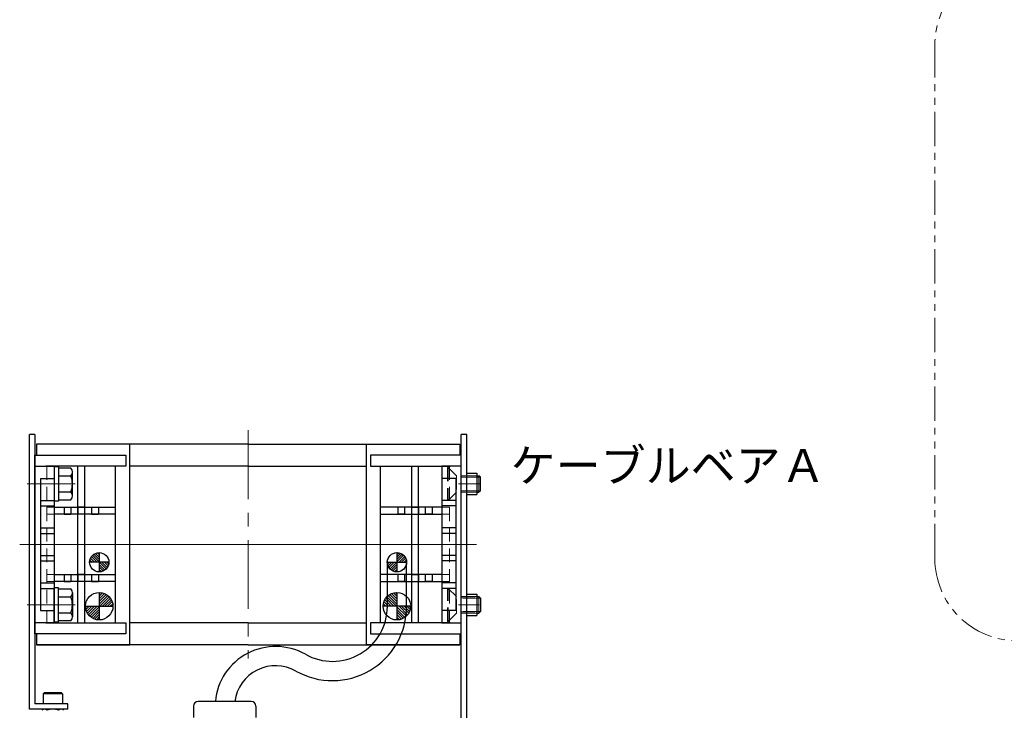
# Model space of a CAD drawing. Extents: x -3593 to 862, y -3462 to 4447.
# Drawn here: x -1224 to -866, y -2357 to -2106 of the extents above; entities that cross this region are included whole.
import ezdxf

# ---------------------------------------------------------------- set-up
doc = ezdxf.new("R2010")
doc.units = 0
doc.header["$MEASUREMENT"] = 0
for name, pattern in [('CENTER', [2, 1.25, -0.25, 0.25, -0.25]), ('HIDDEN', [0.375, 0.25, -0.125]), ('PHANTOM2', [1.25, 0.625, -0.125, 0.125, -0.125, 0.125, -0.125])]:
    doc.linetypes.add(name, pattern=pattern)
doc.layers.get('0').update_dxf_attribs({"linetype": 'CONTINUOUS'})
for name, color, linetype, lineweight in [('中心線', 1, 'CENTER', 15), ('二点鎖線', 5, 'PHANTOM2', 13), ('実線', 255, 'CONTINUOUS', 30), ('寸法', 3, 'CONTINUOUS', 13), ('破線', 252, 'HIDDEN', 13), ('細線', 200, 'CONTINUOUS', 15)]:
    doc.layers.add(name, color=color, linetype=linetype, lineweight=lineweight)
doc.styles.get("Standard").update_dxf_attribs({"font": 'isocp.shx', "bigfont": 'bigfont.shx'})

msp = doc.modelspace()

# ---------------------------------------------------------------- hatches: boundary and pattern name
at = {"layer": '実線', "ltscale": 20}
h = msp.add_hatch(dxfattribs=at)
h.set_pattern_fill('ANSI31', scale=5.072464, angle=-180, style=0)
h.set_pattern_definition([(135, (-5884.2776, -6158.9942), (0.44834669, 0.44834669), [])])
h.paths.add_polyline_path([(-1195.32453633, -2299.94930822, 0.4142135624), (-1198.82453633, -2303.44930822), (-1195.32453633, -2303.44930822)])
h.paths.add_polyline_path([(-1195.32453633, -2303.44930822), (-1195.32453633, -2306.94930822, 0.4142135624), (-1191.82453633, -2303.44930822)])
h = msp.add_hatch(dxfattribs=at)
h.set_pattern_fill('ANSI31', scale=5.072464, angle=-180, style=0)
h.set_pattern_definition([(45, (3601.8785, -6158.9942), (-0.44834669, 0.44834669), [])])
h.paths.add_polyline_path([(-1087.07453633, -2299.94930822, -0.4142135624), (-1083.57453633, -2303.44930822), (-1087.07453633, -2303.44930822)])
h.paths.add_polyline_path([(-1087.07453633, -2303.44930822), (-1087.07453633, -2306.94930822, -0.4142135624), (-1090.57453633, -2303.44930822)])
h = msp.add_hatch(dxfattribs=at)
h.set_pattern_fill('ANSI31', scale=5.376344, angle=-180, style=0)
h.set_pattern_definition([(45, (3784.3185, -6405.97156), (-0.47520617, 0.47520617), [])])
h.paths.add_polyline_path([(-1195.32453633, -2319.44930822), (-1195.32453633, -2314.44930822, -0.4142135624), (-1190.32453633, -2319.44930822)])
h.paths.add_polyline_path([(-1195.32453633, -2324.44930822, -0.4142135624), (-1200.32453633, -2319.44930822), (-1195.32453633, -2319.44930822)])
h = msp.add_hatch(dxfattribs=at)
h.set_pattern_fill('ANSI31', scale=5.376344, angle=-180, style=0)
h.set_pattern_definition([(135, (-6066.7176, -6405.97156), (0.47520617, 0.47520617), [])])
h.paths.add_polyline_path([(-1087.07453633, -2319.44930822), (-1087.07453633, -2314.44930822, 0.4142135624), (-1092.07453633, -2319.44930822)])
h.paths.add_polyline_path([(-1087.07453633, -2324.44930822, 0.4142135624), (-1082.07453633, -2319.44930822), (-1087.07453633, -2319.44930822)])

# ---------------------------------------------------------------- linework, layer by layer
at = {"color": 7, "ltscale": 20}
for p, q in [((-1184.24953633, -2260.44930822), (-1218.14953633, -2260.44930822)), ((-1218.14953633, -2260.44930822), (-1218.14953633, -2264.44930822)), ((-1141.19953633, -2260.44930822), (-1218.14953633, -2260.44930822)), ((-1184.24953633, -2333.44930822), (-1184.24953633, -2260.44930822)), ((-1141.19953633, -2260.44930822), (-1064.24953633, -2260.44930822)), ((-1098.14953633, -2260.44930822), (-1064.24953633, -2260.44930822)), ((-1098.14953633, -2333.44930822), (-1098.14953633, -2260.44930822)), ((-1064.24953633, -2260.44930822), (-1064.24953633, -2264.44930822)), ((-1218.69953633, -2264.44930822), (-1185.69953633, -2264.44930822)), ((-1218.69953633, -2329.44930822), (-1218.69953633, -2264.44930822)), ((-1185.69953633, -2264.44930822), (-1185.69953633, -2268.44930822)), ((-1096.69953633, -2264.44930822), (-1096.69953633, -2268.44930822)), ((-1063.69953633, -2264.44930822), (-1096.69953633, -2264.44930822)), ((-1063.69953633, -2329.44930822), (-1063.69953633, -2264.44930822)), ((-1218.69953633, -2268.44930822), (-1211.69953633, -2268.44930822)), ((-1218.69953633, -2325.44930822), (-1218.69953633, -2268.44930822)), ((-1185.69953633, -2268.44930822), (-1214.69953633, -2268.44930822)), ((-1189.39953633, -2268.44930822), (-1214.19953633, -2268.44930822)), ((-1211.69953633, -2268.44930822), (-1211.69953633, -2325.44930822)), ((-1189.39953633, -2325.44930822), (-1189.39953633, -2268.44930822)), ((-1141.19953633, -2268.44930822), (-1184.24953633, -2268.44930822)), ((-1141.19953633, -2268.44930822), (-1098.14953633, -2268.44930822)), ((-1096.69953633, -2268.44930822), (-1067.69953633, -2268.44930822)), ((-1092.99953633, -2268.44930822), (-1068.19953633, -2268.44930822)), ((-1092.99953633, -2325.44930822), (-1092.99953633, -2268.44930822)), ((-1070.69953633, -2268.44930822), (-1070.69953633, -2325.44930822)), ((-1063.69953633, -2268.44930822), (-1070.69953633, -2268.44930822)), ((-1063.69953633, -2325.44930822), (-1063.69953633, -2268.44930822)), ((-1216.69953633, -2272.94930822), (-1216.69953633, -2320.94930822)), ((-1216.69953633, -2272.94930822), (-1211.69953633, -2272.94930822)), ((-1211.69953633, -2272.94930822), (-1211.69953633, -2320.94930822)), ((-1070.69953633, -2272.94930822), (-1070.69953633, -2320.94930822)), ((-1065.69953633, -2272.94930822), (-1070.69953633, -2272.94930822)), ((-1065.69953633, -2272.94930822), (-1065.69953633, -2320.94930822)), ((-1216.69953633, -2280.94930822), (-1211.69953633, -2280.94930822)), ((-1216.69953633, -2282.94930822), (-1211.69953633, -2282.94930822)), ((-1065.69953633, -2280.94930822), (-1070.69953633, -2280.94930822)), ((-1065.69953633, -2282.94930822), (-1070.69953633, -2282.94930822)), ((-1216.69953633, -2290.94930822), (-1211.69953633, -2290.94930822)), ((-1065.69953633, -2290.94930822), (-1070.69953633, -2290.94930822)), ((-1216.69953633, -2292.94930822), (-1211.69953633, -2292.94930822)), ((-1065.69953633, -2292.94930822), (-1070.69953633, -2292.94930822)), ((-1216.69953633, -2300.94930822), (-1211.69953633, -2300.94930822)), ((-1195.32453633, -2299.94930822), (-1195.32453633, -2306.94930822)), ((-1087.07453633, -2299.94930822), (-1087.07453633, -2306.94930822)), ((-1065.69953633, -2300.94930822), (-1070.69953633, -2300.94930822)), ((-1216.69953633, -2302.94930822), (-1211.69953633, -2302.94930822)), ((-1191.82453633, -2303.44930822), (-1198.82453633, -2303.44930822)), ((-1090.57453633, -2303.44930822), (-1083.57453633, -2303.44930822)), ((-1065.69953633, -2302.94930822), (-1070.69953633, -2302.94930822)), ((-1216.69953633, -2310.94930822), (-1211.69953633, -2310.94930822)), ((-1065.69953633, -2310.94930822), (-1070.69953633, -2310.94930822)), ((-1216.69953633, -2312.94930822), (-1211.69953633, -2312.94930822)), ((-1195.32453633, -2314.44930822), (-1195.32453633, -2324.44930822)), ((-1087.07453633, -2314.44930822), (-1087.07453633, -2324.44930822)), ((-1065.69953633, -2312.94930822), (-1070.69953633, -2312.94930822)), ((-1200.32453633, -2319.44930822), (-1190.32453633, -2319.44930822)), ((-1082.07453633, -2319.44930822), (-1092.07453633, -2319.44930822)), ((-1216.69953633, -2320.94930822), (-1211.69953633, -2320.94930822)), ((-1065.69953633, -2320.94930822), (-1070.69953633, -2320.94930822)), ((-1211.69953633, -2325.44930822), (-1218.69953633, -2325.44930822)), ((-1214.69953633, -2325.44930822), (-1185.69953633, -2325.44930822)), ((-1214.19953633, -2325.44930822), (-1189.39953633, -2325.44930822)), ((-1185.69953633, -2325.44930822), (-1185.69953633, -2329.44930822)), ((-1141.19953633, -2325.44930822), (-1184.24953633, -2325.44930822)), ((-1141.19953633, -2325.44930822), (-1098.14953633, -2325.44930822)), ((-1096.69953633, -2325.44930822), (-1096.69953633, -2329.44930822)), ((-1067.69953633, -2325.44930822), (-1096.69953633, -2325.44930822)), ((-1068.19953633, -2325.44930822), (-1092.99953633, -2325.44930822)), ((-1070.69953633, -2325.44930822), (-1063.69953633, -2325.44930822)), ((-1185.69953633, -2329.44930822), (-1218.69953633, -2329.44930822)), ((-1218.14953633, -2329.44930822), (-1218.14953633, -2333.44930822)), ((-1096.69953633, -2329.44930822), (-1063.69953633, -2329.44930822)), ((-1064.24953633, -2329.44930822), (-1064.24953633, -2333.44930822)), ((-1218.14953633, -2333.44930822), (-1184.24953633, -2333.44930822)), ((-1141.19953633, -2333.44930822), (-1218.14953633, -2333.44930822)), ((-1141.19953633, -2333.44930822), (-1064.24953633, -2333.44930822)), ((-1064.24953633, -2333.44930822), (-1098.14953633, -2333.44930822))]:
    msp.add_line(p, q, dxfattribs=at)
at = {"layer": '中心線', "color": 7, "ltscale": 20}
for p, q in [((-1141.19953633, -2255.44930822), (-1141.19953633, -2338.44930822)), ((-1221.55086659, -2274.94930822), (-1204.11610579, -2274.94930822)), ((-1064.69953633, -2274.94930822), (-1056.99953633, -2274.94930822)), ((-1059.24953633, -2296.94930822), (-1224.24953633, -2296.94930822)), ((-1223.14953633, -2296.94930822), (-1058.14953633, -2296.94930822)), ((-1221.55086659, -2318.94930822), (-1204.11610579, -2318.94930822)), ((-1064.69953633, -2318.94930822), (-1056.99953633, -2318.94930822))]:
    msp.add_line(p, q, dxfattribs=at)
at = {"layer": '二点鎖線', "color": 7, "ltscale": 20}
msp.add_lwpolyline([(-861.47010633, -2085.20168385), (-676.02103491, -2085.20168385, -0.4142135624), (-646.02103491, -2115.20168385), (-646.02103491, -2302.02730062, -0.4142135624), (-676.02103491, -2332.02730062), (-861.47010633, -2332.02730062, -0.4142135624), (-891.47010633, -2302.02730062), (-891.47010633, -2115.20168385, -0.4142135624)], format="xyb", close=True, dxfattribs=at)
at = {"layer": '実線', "color": 7, "ltscale": 20}
for p, q in [((-1218.69953633, -2256.94930822), (-1220.69953633, -2256.94930822)), ((-1220.69953633, -2356.94930822), (-1220.69953633, -2256.94930822)), ((-1218.69953633, -2256.94930822), (-1218.69953633, -2354.94930822)), ((-1063.69953633, -2362.94930822), (-1063.69953633, -2256.94930822)), ((-1061.69953633, -2256.94930822), (-1063.69953633, -2256.94930822)), ((-1061.69953633, -2364.94930822), (-1061.69953633, -2256.94930842)), ((-1210.09953633, -2268.69930822), (-1211.69953633, -2268.69930822)), ((-1211.69953633, -2268.69930822), (-1211.69953633, -2281.19930822)), ((-1210.09953633, -2268.69930822), (-1210.09953633, -2281.19930822)), ((-1205.60385333, -2269.17580572), (-1210.09953633, -2269.17580572)), ((-1210.09953633, -2269.17580572), (-1210.09953633, -2280.72281072)), ((-1203.14953633, -2325.44930822), (-1203.14953633, -2268.44930822)), ((-1200.64953633, -2268.44930822), (-1200.64953633, -2325.44930822)), ((-1081.74953633, -2268.44930822), (-1081.74953633, -2325.44930822)), ((-1079.24953633, -2325.44930822), (-1079.24953633, -2268.44930822)), ((-1210.09953633, -2272.06255697), (-1205.60385333, -2272.06255697)), ((-1205.09953633, -2279.2794351), (-1205.09953633, -2270.61918135)), ((-1061.69953633, -2271.04930822), (-1057.99953633, -2271.04930822)), ((-1057.99953633, -2271.04930822), (-1057.99953633, -2278.84930822)), ((-1057.99953633, -2271.94930822), (-1057.24103243, -2271.94930822)), ((-1056.69953633, -2272.49080822), (-1057.24103243, -2271.94930822)), ((-1056.69953633, -2277.40780822), (-1056.69953633, -2272.49080822)), ((-1210.09953633, -2277.83605947), (-1205.60385333, -2277.83605947)), ((-1092.99953633, -2280.19930822), (-1092.94953633, -2280.19930822)), ((-1061.69953633, -2278.84930822), (-1057.99953633, -2278.84930822)), ((-1057.99953633, -2277.94930822), (-1057.24103243, -2277.94930822)), ((-1056.69953633, -2277.40780822), (-1057.24103243, -2277.94930822)), ((-1210.09953633, -2281.19930822), (-1211.69953633, -2281.19930822)), ((-1211.69953633, -2283.44930822), (-1189.39953633, -2283.44930822)), ((-1210.09953633, -2280.72281072), (-1205.60385333, -2280.72281072)), ((-1208.09953633, -2283.44930822), (-1208.09953633, -2285.94930822)), ((-1205.59953633, -2283.44930822), (-1205.59953633, -2285.94930822)), ((-1203.14953633, -2283.44930822), (-1203.14953633, -2285.94930822)), ((-1200.64953633, -2283.44930822), (-1203.14953633, -2283.44930822)), ((-1200.64953633, -2283.44930822), (-1200.64953633, -2285.94930822)), ((-1198.09953633, -2283.44930822), (-1198.09953633, -2285.94930822)), ((-1195.59953633, -2283.44930822), (-1195.59953633, -2285.94930822)), ((-1092.94953633, -2282.69930822), (-1092.99953633, -2282.69930822)), ((-1070.69953633, -2283.44930822), (-1092.99953633, -2283.44930822)), ((-1086.79953633, -2283.44930822), (-1086.79953633, -2285.94930822)), ((-1084.29953633, -2283.44930822), (-1084.29953633, -2285.94930822)), ((-1081.74953633, -2283.44930822), (-1081.74953633, -2285.94930822)), ((-1081.74953633, -2283.44930822), (-1079.24953633, -2283.44930822)), ((-1079.24953633, -2283.44930822), (-1079.24953633, -2285.94930822)), ((-1076.79953633, -2283.44930822), (-1076.79953633, -2285.94930822)), ((-1074.29953633, -2283.44930822), (-1074.29953633, -2285.94930822)), ((-1189.39953633, -2285.94930822), (-1211.69953633, -2285.94930822)), ((-1208.09953633, -2285.94930822), (-1205.59953633, -2285.94930822)), ((-1198.09953633, -2285.94930822), (-1195.59953633, -2285.94930822)), ((-1092.99953633, -2285.94930822), (-1070.69953633, -2285.94930822)), ((-1084.29953633, -2285.94930822), (-1086.79953633, -2285.94930822)), ((-1074.29953633, -2285.94930822), (-1076.79953633, -2285.94930822)), ((-1090.54953633, -2319.51640159), (-1090.54953633, -2303.44930826)), ((-1083.54953633, -2319.51640159), (-1083.54953633, -2303.44930826)), ((-1211.69953633, -2307.94930822), (-1189.39953633, -2307.94930822)), ((-1208.09953633, -2307.94930822), (-1208.09953633, -2310.44930822)), ((-1205.59953633, -2307.94930822), (-1205.59953633, -2310.44930822)), ((-1203.14953633, -2307.94930822), (-1203.14953633, -2310.44930822)), ((-1200.64953633, -2307.94930822), (-1203.14953633, -2307.94930822)), ((-1200.64953633, -2307.94930822), (-1200.64953633, -2310.44930822)), ((-1198.09953633, -2307.94930822), (-1198.09953633, -2310.44930822)), ((-1195.59953633, -2307.94930822), (-1195.59953633, -2310.44930822)), ((-1070.69953633, -2307.94930822), (-1092.99953633, -2307.94930822)), ((-1086.79953633, -2307.94930822), (-1086.79953633, -2310.44930822)), ((-1084.29953633, -2307.94930822), (-1084.29953633, -2310.44930822)), ((-1081.74953633, -2307.94930822), (-1081.74953633, -2310.44930822)), ((-1081.74953633, -2307.94930822), (-1079.24953633, -2307.94930822)), ((-1079.24953633, -2307.94930822), (-1079.24953633, -2310.44930822)), ((-1076.79953633, -2307.94930822), (-1076.79953633, -2310.44930822)), ((-1074.29953633, -2307.94930822), (-1074.29953633, -2310.44930822)), ((-1189.39953633, -2310.44930822), (-1211.69953633, -2310.44930822)), ((-1210.09953633, -2312.69930822), (-1211.69953633, -2312.69930822)), ((-1211.69953633, -2325.19930822), (-1211.69953633, -2312.69930822)), ((-1210.09953633, -2325.19930822), (-1210.09953633, -2312.69930822)), ((-1208.09953633, -2310.44930822), (-1205.59953633, -2310.44930822)), ((-1198.09953633, -2310.44930822), (-1195.59953633, -2310.44930822)), ((-1092.99953633, -2310.44930822), (-1070.69953633, -2310.44930822)), ((-1092.99953633, -2310.94930822), (-1092.94953633, -2310.94930822)), ((-1084.29953633, -2310.44930822), (-1086.79953633, -2310.44930822)), ((-1074.29953633, -2310.44930822), (-1076.79953633, -2310.44930822)), ((-1210.09953633, -2313.17580572), (-1205.60385333, -2313.17580572)), ((-1210.09953633, -2324.72281072), (-1210.09953633, -2313.17580572)), ((-1210.09953633, -2316.06255697), (-1205.60385333, -2316.06255697)), ((-1205.09953633, -2314.61918135), (-1205.09953633, -2323.2794351)), ((-1092.94953633, -2313.44930822), (-1092.99953633, -2313.44930822)), ((-1061.69953633, -2315.04930822), (-1057.99953633, -2315.04930822)), ((-1057.99953633, -2315.04930822), (-1057.99953633, -2322.84930822)), ((-1057.99953633, -2315.94930822), (-1057.24103243, -2315.94930822)), ((-1056.69953633, -2316.49080822), (-1057.24103243, -2315.94930822)), ((-1056.69953633, -2316.49080822), (-1056.69953633, -2321.40780822)), ((-1210.09953633, -2321.83605947), (-1205.60385333, -2321.83605947)), ((-1061.69953633, -2322.84930822), (-1057.99953633, -2322.84930822)), ((-1057.99953633, -2321.94930822), (-1057.24103243, -2321.94930822)), ((-1056.69953633, -2321.40780822), (-1057.24103243, -2321.94930822)), ((-1210.09953633, -2325.19930822), (-1211.69953633, -2325.19930822)), ((-1205.60385333, -2324.72281072), (-1210.09953633, -2324.72281072)), ((-1206.69953633, -2354.94930822), (-1218.69953633, -2354.94930822)), ((-1206.69953633, -2356.94930822), (-1206.69953633, -2354.94930822)), ((-1161.01453633, -2355.76188768), (-1161.01453633, -2359.94930822)), ((-1140.05711579, -2354.08930822), (-1159.34195688, -2354.08930822)), ((-1138.38453633, -2355.76188768), (-1138.38453633, -2359.94930822)), ((-1206.69953633, -2356.94930822), (-1220.69953633, -2356.94930822)), ((-1209.16844733, -2356.94930822), (-1215.23062533, -2356.94930822))]:
    msp.add_line(p, q, dxfattribs=at)
at = {"layer": '実線', "color": 7, "linetype": 'Continuous', "ltscale": 20}
for p, q in [((-1215.69953633, -2351.34930822), (-1215.29953633, -2350.94930822)), ((-1215.69953633, -2351.34930822), (-1215.69953633, -2354.94930822)), ((-1208.69953633, -2351.34930822), (-1215.69953633, -2351.34930822)), ((-1209.09953633, -2350.94930822), (-1215.29953633, -2350.94930822)), ((-1208.69953633, -2351.34930822), (-1209.09953633, -2350.94930822)), ((-1208.69953633, -2351.34930822), (-1208.69953633, -2354.94930822)), ((-1208.69953633, -2354.94930822), (-1215.69953633, -2354.94930822))]:
    msp.add_line(p, q, dxfattribs=at)
at = {"layer": '実線', "color": 7, "ltscale": 20}
for centre, radius in [((-1195.32453633, -2303.44930822), 3.5), ((-1087.07453633, -2303.44930822), 3.5), ((-1087.04953633, -2303.44930826), 3.5), ((-1195.32453633, -2319.44930822), 5), ((-1087.07453633, -2319.44930822), 5)]:
    msp.add_circle(centre, radius, dxfattribs=at)
for centre, radius, start, end in [((-1207.41719433, -2270.61918135), 2.317658, 321.481057865, 38.518942135), ((-1213.61369333, -2274.94930822), 8.514157, 340.1808062486, 19.8191937514), ((-1207.41719433, -2279.2794351), 2.317658, 321.481057865, 38.518942135), ((-1207.41719433, -2314.61918135), 2.317658, 321.481057865, 38.518942135), ((-1213.61369333, -2318.94930822), 8.514157, 340.1808062486, 19.8191937514), ((-1110.54953633, -2319.51640159), 27, 240.5498142791, 0), ((-1110.54953633, -2319.51640159), 20, 240.5498142791, 0), ((-1207.41719433, -2323.2794351), 2.317658, 321.481057865, 38.518942135), ((-1131.19953633, -2356.08930822), 22, 60.5498142791, 174.7840914295), ((-1131.19953633, -2356.08930822), 15, 60.5498142791, 172.3377443392), ((-1159.34195688, -2355.76188768), 1.67257945, 90, 180), ((-1140.05711579, -2355.76188768), 1.67257945, 0, 90), ((-1215.23062533, -2358.51271022), 1.563402, 49.7398421342, 130.2601578658), ((-1212.19953633, -2362.64740222), 5.698094, 69.2291127697, 110.7708872303), ((-1209.16844733, -2358.51271022), 1.563402, 49.7398421342, 130.2601578658)]:
    msp.add_arc(centre, radius, start, end, dxfattribs=at)
at = {"layer": '破線', "color": 7, "ltscale": 20}
for p, q in [((-1214.39953633, -2268.44930822), (-1214.39953633, -2325.44930822)), ((-1068.69953633, -2268.94930822), (-1068.69953633, -2280.94930822)), ((-1068.69953533, -2268.94930822), (-1068.39953633, -2268.94930822)), ((-1065.39953633, -2271.94930822), (-1068.39953633, -2268.94930822)), ((-1068.39953633, -2268.94930822), (-1068.39953633, -2280.94930822)), ((-1067.99953633, -2268.44930822), (-1067.99953633, -2325.44930822)), ((-1065.39953633, -2271.94930822), (-1065.39953633, -2277.94930822)), ((-1057.99953633, -2271.94930822), (-1065.39953633, -2271.94930822)), ((-1057.99953633, -2272.49080822), (-1065.39953633, -2272.49080822)), ((-1063.69953633, -2271.94930822), (-1057.99953633, -2271.94930822)), ((-1063.69953633, -2272.44930822), (-1057.99953633, -2272.44930822)), ((-1065.39953633, -2277.94930822), (-1068.39953633, -2280.94930822)), ((-1057.99953633, -2277.40780822), (-1065.39953633, -2277.40780822)), ((-1057.99953633, -2277.94930822), (-1065.39953633, -2277.94930822)), ((-1063.69953633, -2277.44930822), (-1057.99953633, -2277.44930822)), ((-1063.69953633, -2277.94930822), (-1057.99953633, -2277.94930822)), ((-1211.69953633, -2283.44930822), (-1214.39953633, -2283.44930822)), ((-1070.69953633, -2283.44930822), (-1067.99953633, -2283.44930822)), ((-1068.69953533, -2280.94930822), (-1068.39953633, -2280.94930822)), ((-1211.69953633, -2285.94930822), (-1214.39953633, -2285.94930822)), ((-1070.69953633, -2285.94930822), (-1067.99953633, -2285.94930822)), ((-1211.69953633, -2307.94930822), (-1214.39953633, -2307.94930822)), ((-1070.69953633, -2307.94930822), (-1067.99953633, -2307.94930822)), ((-1211.69953633, -2310.44930822), (-1214.39953633, -2310.44930822)), ((-1070.69953633, -2310.44930822), (-1067.99953633, -2310.44930822)), ((-1068.69953633, -2324.94930822), (-1068.69953633, -2312.94930822)), ((-1068.69953533, -2312.94930822), (-1068.39953633, -2312.94930822)), ((-1068.39953633, -2324.94930822), (-1068.39953633, -2312.94930822)), ((-1065.39953633, -2315.94930822), (-1068.39953633, -2312.94930822)), ((-1065.39953633, -2321.94930822), (-1065.39953633, -2315.94930822)), ((-1057.99953633, -2315.94930822), (-1065.39953633, -2315.94930822)), ((-1063.69953633, -2315.94930822), (-1057.99953633, -2315.94930822)), ((-1063.69953633, -2316.44930822), (-1057.99953633, -2316.44930822)), ((-1057.99953633, -2316.49080822), (-1065.39953633, -2316.49080822)), ((-1065.39953633, -2321.94930822), (-1068.39953633, -2324.94930822)), ((-1057.99953633, -2321.40780822), (-1065.39953633, -2321.40780822)), ((-1057.99953633, -2321.94930822), (-1065.39953633, -2321.94930822)), ((-1063.69953633, -2321.44930822), (-1057.99953633, -2321.44930822)), ((-1063.69953633, -2321.94930822), (-1057.99953633, -2321.94930822)), ((-1068.69953533, -2324.94930822), (-1068.39953633, -2324.94930822))]:
    msp.add_line(p, q, dxfattribs=at)
at = {"layer": '細線', "color": 7, "ltscale": 20}
for p, q in [((-1057.99953633, -2272.49080822), (-1056.69953633, -2272.49080822)), ((-1057.24103243, -2277.94930822), (-1057.24103243, -2271.94930822)), ((-1057.99953633, -2277.40780822), (-1056.69953633, -2277.40780822)), ((-1057.24103243, -2315.94930822), (-1057.24103243, -2321.94930822)), ((-1057.99953633, -2316.49080822), (-1056.69953633, -2316.49080822)), ((-1057.99953633, -2321.40780822), (-1056.69953633, -2321.40780822))]:
    msp.add_line(p, q, dxfattribs=at)

# ---------------------------------------------------------------- texts
at = {"layer": '寸法', "color": 7, "ltscale": 20, "insert": (-1045.74830566, -2262.26546864), "char_height": 12, "width": 175.8791, "attachment_point": 1}
msp.add_mtext('ケーブルベアＡ', dxfattribs=at)

doc.saveas('drawing.dxf')
